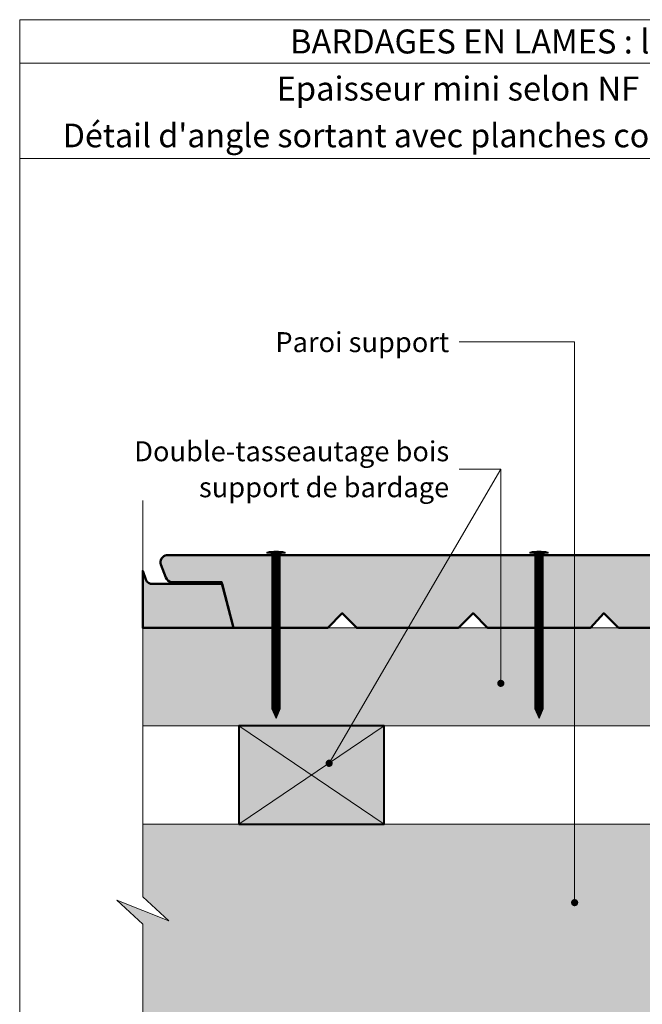
# Model space of a CAD drawing. Units: millimetres. Extents: x -474 to -80, y -1666 to -1124.
# Drawn here: x -474 to -303, y -1395 to -1124 of the extents above; entities that cross this region are included whole.
import ezdxf

# ---------------------------------------------------------------- set-up
doc = ezdxf.new("R2010")
doc.units = ezdxf.units.MM
doc.header["$LTSCALE"] = 2
doc.layers.add('Ech.1_2', color=7, linetype='Continuous')
doc.styles.add('arial-', font='txt', dxfattribs={"height": 1})
doc.styles.add('arial-b', font='arialbd.ttf', dxfattribs={"height": 1})

# ---------------------------------------------------------------- blocks, each defined once
blk = doc.blocks.new('cw-line-extremity4')
at = {"lineweight": 5}
h = blk.add_hatch(color=0, dxfattribs=at)
edge = h.paths.add_edge_path()
edge.add_arc((0, 0), 1, 0, 360)

msp = doc.modelspace()

# ---------------------------------------------------------------- hatches: boundary and pattern name
at = {"layer": 'Ech.1_2', "lineweight": 20, "true_color": 0x804040, "transparency": 33554687}
for points in [[(-309.66, -1290.96), (-313.66, -1286.96), (-317.33, -1290.96), (-345.66, -1290.96), (-349.66, -1286.96), (-353.66, -1290.96), (-381.66, -1290.96), (-385.66, -1286.96), (-389.66, -1290.96), (-415.57, -1290.96), (-418.87, -1278.38), (-432.77, -1278.38, -0.254317), (-434.2, -1277.13), (-435.57, -1273.56, -0.453913), (-433.99, -1270.95), (-292.39, -1270.95, -0.255599), (-291.22, -1272), (-289.21, -1277.64, 0.341282), (-287.39, -1278.88), (-268.27, -1278.88), (-265.09, -1290.96)], [(-439.68, -1277.64), (-440.54, -1275.25), (-440.54, -1290.96), (-415.57, -1290.96), (-418.74, -1278.88), (-437.87, -1278.88, -0.341282)]]:
    msp.add_hatch(color=17, dxfattribs=at).paths.add_polyline_path(points)
at = {"layer": 'Ech.1_2', "lineweight": 5, "transparency": 33554687}
h = msp.add_hatch(color=252, dxfattribs=at)
edge = h.paths.add_edge_path()
edge.add_line((-406.39, -1270.09), (-401.36, -1270.09))
edge.add_arc((-403.87, -1282.65), 12.81, 78.6633, 101.3367)
for points in [[(-406.39, -1270.39), (-405.56, -1270.39), (-402.19, -1270.39), (-401.36, -1270.39), (-401.36, -1270.09), (-406.39, -1270.09)], [(-405, -1272.7), (-405, -1270.95, 0.414214), (-405.56, -1270.39), (-402.19, -1270.39, 0.414214), (-402.74, -1270.95), (-402.74, -1272.7)], [(-334.01, -1270.39), (-333.18, -1270.39), (-329.81, -1270.39), (-328.97, -1270.39), (-328.97, -1270.09), (-334.01, -1270.09)], [(-332.62, -1272.7), (-332.62, -1270.95, 0.414214), (-333.18, -1270.39), (-329.81, -1270.39, 0.414214), (-330.36, -1270.95), (-330.36, -1272.7)], [(-405, -1272.7), (-405, -1273.53), (-402.74, -1273.53), (-402.74, -1272.7)], [(-405, -1273.53), (-405, -1274.36), (-402.74, -1274.36), (-402.74, -1273.53)], [(-332.62, -1272.7), (-332.62, -1273.53), (-330.36, -1273.53), (-330.36, -1272.7)], [(-332.62, -1273.53), (-332.62, -1274.36), (-330.36, -1274.36), (-330.36, -1273.53)], [(-405, -1274.36), (-405, -1275.2), (-402.74, -1275.2), (-402.74, -1274.36)], [(-405, -1275.2), (-405, -1276.03), (-402.74, -1276.03), (-402.74, -1275.2)], [(-405, -1276.03), (-405, -1276.86), (-402.74, -1276.86), (-402.74, -1276.03)], [(-332.62, -1274.36), (-332.62, -1275.2), (-330.36, -1275.2), (-330.36, -1274.36)], [(-332.62, -1275.2), (-332.62, -1276.03), (-330.36, -1276.03), (-330.36, -1275.2)], [(-332.62, -1276.03), (-332.62, -1276.86), (-330.36, -1276.86), (-330.36, -1276.03)], [(-405, -1276.86), (-405, -1277.7), (-402.74, -1277.7), (-402.74, -1276.86)], [(-405, -1277.7), (-405, -1278.53), (-402.74, -1278.53), (-402.74, -1277.7)], [(-405, -1278.53), (-405, -1279.36), (-402.74, -1279.36), (-402.74, -1278.53)], [(-332.62, -1276.86), (-332.62, -1277.7), (-330.36, -1277.7), (-330.36, -1276.86)], [(-332.62, -1277.7), (-332.62, -1278.53), (-330.36, -1278.53), (-330.36, -1277.7)], [(-332.62, -1278.53), (-332.62, -1279.36), (-330.36, -1279.36), (-330.36, -1278.53)], [(-405, -1279.36), (-405, -1280.2), (-402.74, -1280.2), (-402.74, -1279.36)], [(-405, -1280.2), (-405, -1281.03), (-402.74, -1281.03), (-402.74, -1280.2)], [(-405, -1281.03), (-405, -1281.86), (-402.74, -1281.86), (-402.74, -1281.03)], [(-332.62, -1279.36), (-332.62, -1280.2), (-330.36, -1280.2), (-330.36, -1279.36)], [(-332.62, -1280.2), (-332.62, -1281.03), (-330.36, -1281.03), (-330.36, -1280.2)], [(-332.62, -1281.03), (-332.62, -1281.86), (-330.36, -1281.86), (-330.36, -1281.03)], [(-405, -1281.86), (-405, -1282.7), (-402.74, -1282.7), (-402.74, -1281.86)], [(-405, -1282.7), (-405, -1283.53), (-402.74, -1283.53), (-402.74, -1282.7)], [(-405, -1283.53), (-405, -1284.36), (-402.74, -1284.36), (-402.74, -1283.53)], [(-405, -1284.36), (-405, -1285.2), (-402.74, -1285.2), (-402.74, -1284.36)], [(-332.62, -1281.86), (-332.62, -1282.7), (-330.36, -1282.7), (-330.36, -1281.86)], [(-332.62, -1282.7), (-332.62, -1283.53), (-330.36, -1283.53), (-330.36, -1282.7)], [(-332.62, -1283.53), (-332.62, -1284.36), (-330.36, -1284.36), (-330.36, -1283.53)], [(-332.62, -1284.36), (-332.62, -1285.2), (-330.36, -1285.2), (-330.36, -1284.36)], [(-405, -1285.2), (-405, -1286.03), (-402.74, -1286.03), (-402.74, -1285.2)], [(-405, -1286.03), (-405, -1286.86), (-402.74, -1286.86), (-402.74, -1286.03)], [(-405, -1286.86), (-405, -1287.7), (-402.74, -1287.7), (-402.74, -1286.86)], [(-332.62, -1285.2), (-332.62, -1286.03), (-330.36, -1286.03), (-330.36, -1285.2)], [(-332.62, -1286.03), (-332.62, -1286.86), (-330.36, -1286.86), (-330.36, -1286.03)], [(-332.62, -1286.86), (-332.62, -1287.7), (-330.36, -1287.7), (-330.36, -1286.86)], [(-405, -1287.7), (-405, -1288.53), (-402.74, -1288.53), (-402.74, -1287.7)], [(-405, -1288.53), (-405, -1289.36), (-402.74, -1289.36), (-402.74, -1288.53)], [(-405, -1289.36), (-405, -1290.2), (-402.74, -1290.2), (-402.74, -1289.36)], [(-332.62, -1287.7), (-332.62, -1288.53), (-330.36, -1288.53), (-330.36, -1287.7)], [(-332.62, -1288.53), (-332.62, -1289.36), (-330.36, -1289.36), (-330.36, -1288.53)], [(-332.62, -1289.36), (-332.62, -1290.2), (-330.36, -1290.2), (-330.36, -1289.36)], [(-405, -1290.2), (-405, -1291.03), (-402.74, -1291.03), (-402.74, -1290.2)], [(-405, -1291.03), (-405, -1291.86), (-402.74, -1291.86), (-402.74, -1291.03)], [(-405, -1291.86), (-405, -1292.7), (-402.74, -1292.7), (-402.74, -1291.86)], [(-332.62, -1290.2), (-332.62, -1291.03), (-330.36, -1291.03), (-330.36, -1290.2)], [(-332.62, -1291.03), (-332.62, -1291.86), (-330.36, -1291.86), (-330.36, -1291.03)], [(-332.62, -1291.86), (-332.62, -1292.7), (-330.36, -1292.7), (-330.36, -1291.86)], [(-405, -1292.7), (-405, -1293.53), (-402.74, -1293.53), (-402.74, -1292.7)], [(-405, -1293.53), (-405, -1294.36), (-402.74, -1294.36), (-402.74, -1293.53)], [(-405, -1294.36), (-405, -1295.2), (-402.74, -1295.2), (-402.74, -1294.36)], [(-405, -1295.2), (-405, -1296.03), (-402.74, -1296.03), (-402.74, -1295.2)], [(-332.62, -1292.7), (-332.62, -1293.53), (-330.36, -1293.53), (-330.36, -1292.7)], [(-332.62, -1293.53), (-332.62, -1294.36), (-330.36, -1294.36), (-330.36, -1293.53)], [(-332.62, -1294.36), (-332.62, -1295.2), (-330.36, -1295.2), (-330.36, -1294.36)], [(-332.62, -1295.2), (-332.62, -1296.03), (-330.36, -1296.03), (-330.36, -1295.2)], [(-405, -1296.03), (-405, -1296.86), (-402.74, -1296.86), (-402.74, -1296.03)], [(-405, -1296.86), (-405, -1297.7), (-402.74, -1297.7), (-402.74, -1296.86)], [(-405, -1297.7), (-405, -1298.53), (-402.74, -1298.53), (-402.74, -1297.7)], [(-332.62, -1296.03), (-332.62, -1296.86), (-330.36, -1296.86), (-330.36, -1296.03)], [(-332.62, -1296.86), (-332.62, -1297.7), (-330.36, -1297.7), (-330.36, -1296.86)], [(-332.62, -1297.7), (-332.62, -1298.53), (-330.36, -1298.53), (-330.36, -1297.7)], [(-405, -1298.53), (-405, -1299.36), (-402.74, -1299.36), (-402.74, -1298.53)], [(-405, -1299.36), (-405, -1300.2), (-402.74, -1300.2), (-402.74, -1299.36)], [(-405, -1300.2), (-405, -1301.03), (-402.74, -1301.03), (-402.74, -1300.2)], [(-332.62, -1298.53), (-332.62, -1299.36), (-330.36, -1299.36), (-330.36, -1298.53)], [(-332.62, -1299.36), (-332.62, -1300.2), (-330.36, -1300.2), (-330.36, -1299.36)], [(-332.62, -1300.2), (-332.62, -1301.03), (-330.36, -1301.03), (-330.36, -1300.2)], [(-405, -1301.03), (-405, -1301.86), (-402.74, -1301.86), (-402.74, -1301.03)], [(-405, -1301.86), (-405, -1302.7), (-402.74, -1302.7), (-402.74, -1301.86)], [(-405, -1302.7), (-405, -1303.53), (-402.74, -1303.53), (-402.74, -1302.7)], [(-332.62, -1301.03), (-332.62, -1301.86), (-330.36, -1301.86), (-330.36, -1301.03)], [(-332.62, -1301.86), (-332.62, -1302.7), (-330.36, -1302.7), (-330.36, -1301.86)], [(-332.62, -1302.7), (-332.62, -1303.53), (-330.36, -1303.53), (-330.36, -1302.7)], [(-405, -1303.53), (-405, -1304.36), (-402.74, -1304.36), (-402.74, -1303.53)], [(-405, -1304.36), (-405, -1305.2), (-402.74, -1305.2), (-402.74, -1304.36)], [(-405, -1305.2), (-405, -1306.03), (-402.74, -1306.03), (-402.74, -1305.2)], [(-405, -1306.03), (-405, -1306.86), (-402.74, -1306.86), (-402.74, -1306.03)], [(-332.62, -1303.53), (-332.62, -1304.36), (-330.36, -1304.36), (-330.36, -1303.53)], [(-332.62, -1304.36), (-332.62, -1305.2), (-330.36, -1305.2), (-330.36, -1304.36)], [(-332.62, -1305.2), (-332.62, -1306.03), (-330.36, -1306.03), (-330.36, -1305.2)], [(-332.62, -1306.03), (-332.62, -1306.86), (-330.36, -1306.86), (-330.36, -1306.03)], [(-405, -1306.86), (-405, -1307.7), (-402.74, -1307.7), (-402.74, -1306.86)], [(-405, -1307.7), (-405, -1308.53), (-402.74, -1308.53), (-402.74, -1307.7)], [(-405, -1308.53), (-405, -1309.36), (-402.74, -1309.36), (-402.74, -1308.53)], [(-332.62, -1306.86), (-332.62, -1307.7), (-330.36, -1307.7), (-330.36, -1306.86)], [(-332.62, -1307.7), (-332.62, -1308.53), (-330.36, -1308.53), (-330.36, -1307.7)], [(-332.62, -1308.53), (-332.62, -1309.36), (-330.36, -1309.36), (-330.36, -1308.53)], [(-405, -1309.36), (-405, -1310.2), (-402.74, -1310.2), (-402.74, -1309.36)], [(-405, -1310.2), (-405, -1311.03), (-402.74, -1311.03), (-402.74, -1310.2)], [(-405, -1311.03), (-405, -1311.86), (-402.74, -1311.86), (-402.74, -1311.03)], [(-332.62, -1309.36), (-332.62, -1310.2), (-330.36, -1310.2), (-330.36, -1309.36)], [(-332.62, -1310.2), (-332.62, -1311.03), (-330.36, -1311.03), (-330.36, -1310.2)], [(-332.62, -1311.03), (-332.62, -1311.86), (-330.36, -1311.86), (-330.36, -1311.03)], [(-402.74, -1313.23), (-402.74, -1311.86), (-405, -1311.86), (-405, -1313.23, -0.351359)], [(-403.87, -1315.89), (-402.74, -1313.23, 0.351359), (-405, -1313.23)], [(-330.36, -1313.23), (-330.36, -1311.86), (-332.62, -1311.86), (-332.62, -1313.23, -0.351359)], [(-331.49, -1315.89), (-330.36, -1313.23, 0.351359), (-332.62, -1313.23)]]:
    msp.add_hatch(color=252, dxfattribs=at).paths.add_polyline_path(points)
h = msp.add_hatch(color=252, dxfattribs=at)
edge = h.paths.add_edge_path()
edge.add_line((-334.01, -1270.09), (-328.97, -1270.09))
edge.add_arc((-331.49, -1282.65), 12.81, 78.6633, 101.3367)
at = {"layer": 'Ech.1_2', "lineweight": 20, "true_color": 0x916a48, "transparency": 33554687}
for points in [[(-151.44, -1317.96), (-151.44, -1290.96), (-440.54, -1290.96), (-440.54, -1317.96)], [(-414.09, -1344.96), (-374.09, -1344.96), (-374.09, -1317.96), (-414.09, -1317.96)]]:
    msp.add_hatch(color=35, dxfattribs=at).paths.add_polyline_path(points)
at = {"layer": 'Ech.1_2', "lineweight": 5, "true_color": 0xe9ddf7, "transparency": 33554687}
msp.add_hatch(color=254, dxfattribs=at).paths.add_polyline_path([(-447.73, -1365.91), (-440.54, -1372.51), (-440.54, -1431.96), (-365.54, -1431.96), (-358.94, -1424.77), (-364.59, -1439.16), (-357.99, -1431.96), (-290.54, -1431.96), (-290.54, -1506.96), (-283.34, -1513.56), (-297.73, -1507.92), (-290.54, -1514.51), (-290.54, -1581.96), (-231.04, -1581.96), (-224.44, -1574.77), (-230.08, -1589.16), (-223.49, -1581.96), (-203.44, -1581.96), (-203.44, -1344.96), (-440.54, -1344.96), (-440.54, -1364.96), (-433.34, -1371.56)])

# ---------------------------------------------------------------- linework, layer by layer
at = {"layer": 'Ech.1_2', "color": 190, "lineweight": 20}
msp.add_line((-80.43, -1135.57), (-474.43, -1135.57), dxfattribs=at)
at = {"layer": 'Ech.1_2', "color": 190, "lineweight": 9}
for p, q in [((-401.36, -1270.09), (-406.39, -1270.09)), ((-406.39, -1270.39), (-406.39, -1270.09)), ((-406.39, -1270.39), (-405.56, -1270.39)), ((-402.19, -1270.39), (-405.56, -1270.39)), ((-405, -1313.23), (-405, -1270.95)), ((-402.74, -1313.23), (-402.74, -1270.95)), ((-401.36, -1270.39), (-402.19, -1270.39)), ((-401.36, -1270.39), (-401.36, -1270.09)), ((-328.97, -1270.09), (-334.01, -1270.09)), ((-334.01, -1270.39), (-334.01, -1270.09)), ((-334.01, -1270.39), (-333.18, -1270.39)), ((-329.81, -1270.39), (-333.18, -1270.39)), ((-332.62, -1313.23), (-332.62, -1270.95)), ((-330.36, -1313.23), (-330.36, -1270.95)), ((-328.97, -1270.39), (-329.81, -1270.39)), ((-328.97, -1270.39), (-328.97, -1270.09)), ((-402.74, -1272.7), (-405, -1272.7)), ((-402.74, -1273.53), (-405, -1273.53)), ((-330.36, -1272.7), (-332.62, -1272.7)), ((-330.36, -1273.53), (-332.62, -1273.53)), ((-402.74, -1274.36), (-405, -1274.36)), ((-402.74, -1275.2), (-405, -1275.2)), ((-402.74, -1276.03), (-405, -1276.03)), ((-330.36, -1274.36), (-332.62, -1274.36)), ((-330.36, -1275.2), (-332.62, -1275.2)), ((-330.36, -1276.03), (-332.62, -1276.03)), ((-402.74, -1276.86), (-405, -1276.86)), ((-402.74, -1277.7), (-405, -1277.7)), ((-402.74, -1278.53), (-405, -1278.53)), ((-330.36, -1276.86), (-332.62, -1276.86)), ((-330.36, -1277.7), (-332.62, -1277.7)), ((-330.36, -1278.53), (-332.62, -1278.53)), ((-402.74, -1279.36), (-405, -1279.36)), ((-402.74, -1280.2), (-405, -1280.2)), ((-402.74, -1281.03), (-405, -1281.03)), ((-330.36, -1279.36), (-332.62, -1279.36)), ((-330.36, -1280.2), (-332.62, -1280.2)), ((-330.36, -1281.03), (-332.62, -1281.03)), ((-402.74, -1281.86), (-405, -1281.86)), ((-402.74, -1282.7), (-405, -1282.7)), ((-402.74, -1283.53), (-405, -1283.53)), ((-402.74, -1284.36), (-405, -1284.36)), ((-330.36, -1281.86), (-332.62, -1281.86)), ((-330.36, -1282.7), (-332.62, -1282.7)), ((-330.36, -1283.53), (-332.62, -1283.53)), ((-330.36, -1284.36), (-332.62, -1284.36)), ((-402.74, -1285.2), (-405, -1285.2)), ((-402.74, -1285.2), (-405, -1285.2)), ((-402.74, -1286.03), (-405, -1286.03)), ((-402.74, -1286.86), (-405, -1286.86)), ((-330.36, -1285.2), (-332.62, -1285.2)), ((-330.36, -1285.2), (-332.62, -1285.2)), ((-330.36, -1286.03), (-332.62, -1286.03)), ((-330.36, -1286.86), (-332.62, -1286.86)), ((-402.74, -1287.7), (-405, -1287.7)), ((-402.74, -1288.53), (-405, -1288.53)), ((-402.74, -1289.36), (-405, -1289.36)), ((-330.36, -1287.7), (-332.62, -1287.7)), ((-330.36, -1288.53), (-332.62, -1288.53)), ((-330.36, -1289.36), (-332.62, -1289.36)), ((-402.74, -1290.2), (-405, -1290.2)), ((-402.74, -1291.03), (-405, -1291.03)), ((-402.74, -1291.86), (-405, -1291.86)), ((-330.36, -1290.2), (-332.62, -1290.2)), ((-330.36, -1291.03), (-332.62, -1291.03)), ((-330.36, -1291.86), (-332.62, -1291.86)), ((-402.74, -1292.7), (-405, -1292.7)), ((-402.74, -1293.53), (-405, -1293.53)), ((-402.74, -1294.36), (-405, -1294.36)), ((-402.74, -1295.2), (-405, -1295.2)), ((-330.36, -1292.7), (-332.62, -1292.7)), ((-330.36, -1293.53), (-332.62, -1293.53)), ((-330.36, -1294.36), (-332.62, -1294.36)), ((-330.36, -1295.2), (-332.62, -1295.2)), ((-402.74, -1296.03), (-405, -1296.03)), ((-402.74, -1296.86), (-405, -1296.86)), ((-402.74, -1297.7), (-405, -1297.7)), ((-330.36, -1296.03), (-332.62, -1296.03)), ((-330.36, -1296.86), (-332.62, -1296.86)), ((-330.36, -1297.7), (-332.62, -1297.7)), ((-402.74, -1298.53), (-405, -1298.53)), ((-402.74, -1299.36), (-405, -1299.36)), ((-402.74, -1300.2), (-405, -1300.2)), ((-330.36, -1298.53), (-332.62, -1298.53)), ((-330.36, -1299.36), (-332.62, -1299.36)), ((-330.36, -1300.2), (-332.62, -1300.2)), ((-402.74, -1301.03), (-405, -1301.03)), ((-402.74, -1301.86), (-405, -1301.86)), ((-402.74, -1302.7), (-405, -1302.7)), ((-330.36, -1301.03), (-332.62, -1301.03)), ((-330.36, -1301.86), (-332.62, -1301.86)), ((-330.36, -1302.7), (-332.62, -1302.7)), ((-402.74, -1303.53), (-405, -1303.53)), ((-402.74, -1304.36), (-405, -1304.36)), ((-402.74, -1305.2), (-405, -1305.2)), ((-402.74, -1306.03), (-405, -1306.03)), ((-330.36, -1303.53), (-332.62, -1303.53)), ((-330.36, -1304.36), (-332.62, -1304.36)), ((-330.36, -1305.2), (-332.62, -1305.2)), ((-330.36, -1306.03), (-332.62, -1306.03)), ((-402.74, -1306.86), (-405, -1306.86)), ((-402.74, -1307.7), (-405, -1307.7)), ((-402.74, -1308.53), (-405, -1308.53)), ((-330.36, -1306.86), (-332.62, -1306.86)), ((-330.36, -1307.7), (-332.62, -1307.7)), ((-330.36, -1308.53), (-332.62, -1308.53)), ((-402.74, -1309.36), (-405, -1309.36)), ((-402.74, -1310.2), (-405, -1310.2)), ((-402.74, -1311.03), (-405, -1311.03)), ((-330.36, -1309.36), (-332.62, -1309.36)), ((-330.36, -1310.2), (-332.62, -1310.2)), ((-330.36, -1311.03), (-332.62, -1311.03)), ((-402.74, -1311.86), (-405, -1311.86)), ((-403.87, -1315.89), (-405, -1313.23)), ((-403.87, -1315.89), (-402.74, -1313.23)), ((-330.36, -1311.86), (-332.62, -1311.86)), ((-331.49, -1315.89), (-332.62, -1313.23)), ((-331.49, -1315.89), (-330.36, -1313.23))]:
    msp.add_line(p, q, dxfattribs=at)
at = {"layer": 'Ech.1_2', "color": 190, "lineweight": 20}
for points in [[(-80.43, -1161.78), (-474.43, -1161.78), (-474.43, -1123.57), (-80.43, -1123.57), (-80.43, -1161.78)], [(-80.43, -1665.57), (-80.43, -1123.57), (-474.43, -1123.57), (-474.43, -1665.57), (-80.43, -1665.57)], [(-321.69, -1366.59), (-321.69, -1212.2), (-353.47, -1212.2)], [(-389.26, -1328.24), (-342.01, -1247.31), (-353.47, -1247.31)], [(-342.01, -1306.23), (-342.01, -1247.31), (-353.47, -1247.31)], [(-440.54, -1446.96), (-440.54, -1372.51), (-447.73, -1365.91), (-433.34, -1371.56), (-440.54, -1364.96), (-440.54, -1255.95)], [(-151.44, -1317.96), (-151.44, -1290.96), (-440.54, -1290.96), (-440.54, -1317.96), (-151.44, -1317.96)], [(-414.09, -1344.96), (-374.09, -1344.96), (-374.09, -1317.96), (-414.09, -1317.96), (-414.09, -1344.96)], [(-414.09, -1317.96), (-374.09, -1344.96), (-374.09, -1317.96), (-414.09, -1344.96)], [(-447.73, -1365.91), (-440.54, -1372.51), (-440.54, -1431.96), (-365.54, -1431.96), (-358.94, -1424.77), (-364.59, -1439.16), (-357.99, -1431.96), (-290.54, -1431.96), (-290.54, -1506.96), (-283.34, -1513.56), (-297.73, -1507.92), (-290.54, -1514.51), (-290.54, -1581.96), (-231.04, -1581.96), (-224.44, -1574.77), (-230.08, -1589.16), (-223.49, -1581.96), (-203.44, -1581.96), (-203.44, -1344.96), (-440.54, -1344.96), (-440.54, -1364.96), (-433.34, -1371.56), (-447.73, -1365.91)]]:
    msp.add_lwpolyline(points, dxfattribs=at)
at = {"layer": 'Ech.1_2', "color": 7, "lineweight": 50}
for points in [[(-309.66, -1290.96), (-313.66, -1286.96), (-317.33, -1290.96), (-345.66, -1290.96), (-349.66, -1286.96), (-353.66, -1290.96), (-381.66, -1290.96), (-385.66, -1286.96), (-389.66, -1290.96), (-415.57, -1290.96), (-418.87, -1278.38), (-432.77, -1278.38, -0.254317), (-434.2, -1277.13), (-435.57, -1273.56, -0.453913), (-433.99, -1270.95), (-292.39, -1270.95, -0.255599), (-291.22, -1272), (-289.21, -1277.64, 0.341282), (-287.39, -1278.88), (-268.27, -1278.88), (-265.09, -1290.96), (-309.66, -1290.96)], [(-439.68, -1277.64), (-440.54, -1275.25), (-440.54, -1290.96), (-415.57, -1290.96), (-418.74, -1278.88), (-437.87, -1278.88, -0.341282), (-439.68, -1277.64)]]:
    msp.add_lwpolyline(points, format="xyb", dxfattribs=at)
at = {"layer": 'Ech.1_2', "color": 7, "lineweight": 9}
for points in [[(-406.39, -1270.09), (-401.36, -1270.09, 0.099256), (-406.39, -1270.09)], [(-405, -1272.7), (-405, -1270.95, 0.414214), (-405.56, -1270.39), (-402.19, -1270.39, 0.414214), (-402.74, -1270.95), (-402.74, -1272.7), (-405, -1272.7)], [(-334.01, -1270.09), (-328.97, -1270.09, 0.099256), (-334.01, -1270.09)], [(-332.62, -1272.7), (-332.62, -1270.95, 0.414214), (-333.18, -1270.39), (-329.81, -1270.39, 0.414214), (-330.36, -1270.95), (-330.36, -1272.7), (-332.62, -1272.7)], [(-402.74, -1313.23), (-402.74, -1311.86), (-405, -1311.86), (-405, -1313.23, -0.351359), (-402.74, -1313.23)], [(-403.87, -1315.89), (-402.74, -1313.23, 0.351359), (-405, -1313.23), (-403.87, -1315.89)], [(-330.36, -1313.23), (-330.36, -1311.86), (-332.62, -1311.86), (-332.62, -1313.23, -0.351359), (-330.36, -1313.23)], [(-331.49, -1315.89), (-330.36, -1313.23, 0.351359), (-332.62, -1313.23), (-331.49, -1315.89)]]:
    msp.add_lwpolyline(points, format="xyb", dxfattribs=at)
for points in [[(-406.39, -1270.39), (-405.56, -1270.39), (-402.19, -1270.39), (-401.36, -1270.39), (-401.36, -1270.09), (-406.39, -1270.09), (-406.39, -1270.39)], [(-334.01, -1270.39), (-333.18, -1270.39), (-329.81, -1270.39), (-328.97, -1270.39), (-328.97, -1270.09), (-334.01, -1270.09), (-334.01, -1270.39)], [(-405, -1272.7), (-405, -1273.53), (-402.74, -1273.53), (-402.74, -1272.7), (-405, -1272.7)], [(-405, -1273.53), (-405, -1274.36), (-402.74, -1274.36), (-402.74, -1273.53), (-405, -1273.53)], [(-332.62, -1272.7), (-332.62, -1273.53), (-330.36, -1273.53), (-330.36, -1272.7), (-332.62, -1272.7)], [(-332.62, -1273.53), (-332.62, -1274.36), (-330.36, -1274.36), (-330.36, -1273.53), (-332.62, -1273.53)], [(-405, -1274.36), (-405, -1275.2), (-402.74, -1275.2), (-402.74, -1274.36), (-405, -1274.36)], [(-405, -1275.2), (-405, -1276.03), (-402.74, -1276.03), (-402.74, -1275.2), (-405, -1275.2)], [(-405, -1276.03), (-405, -1276.86), (-402.74, -1276.86), (-402.74, -1276.03), (-405, -1276.03)], [(-332.62, -1274.36), (-332.62, -1275.2), (-330.36, -1275.2), (-330.36, -1274.36), (-332.62, -1274.36)], [(-332.62, -1275.2), (-332.62, -1276.03), (-330.36, -1276.03), (-330.36, -1275.2), (-332.62, -1275.2)], [(-332.62, -1276.03), (-332.62, -1276.86), (-330.36, -1276.86), (-330.36, -1276.03), (-332.62, -1276.03)], [(-405, -1276.86), (-405, -1277.7), (-402.74, -1277.7), (-402.74, -1276.86), (-405, -1276.86)], [(-405, -1277.7), (-405, -1278.53), (-402.74, -1278.53), (-402.74, -1277.7), (-405, -1277.7)], [(-405, -1278.53), (-405, -1279.36), (-402.74, -1279.36), (-402.74, -1278.53), (-405, -1278.53)], [(-332.62, -1276.86), (-332.62, -1277.7), (-330.36, -1277.7), (-330.36, -1276.86), (-332.62, -1276.86)], [(-332.62, -1277.7), (-332.62, -1278.53), (-330.36, -1278.53), (-330.36, -1277.7), (-332.62, -1277.7)], [(-332.62, -1278.53), (-332.62, -1279.36), (-330.36, -1279.36), (-330.36, -1278.53), (-332.62, -1278.53)], [(-405, -1279.36), (-405, -1280.2), (-402.74, -1280.2), (-402.74, -1279.36), (-405, -1279.36)], [(-405, -1280.2), (-405, -1281.03), (-402.74, -1281.03), (-402.74, -1280.2), (-405, -1280.2)], [(-405, -1281.03), (-405, -1281.86), (-402.74, -1281.86), (-402.74, -1281.03), (-405, -1281.03)], [(-332.62, -1279.36), (-332.62, -1280.2), (-330.36, -1280.2), (-330.36, -1279.36), (-332.62, -1279.36)], [(-332.62, -1280.2), (-332.62, -1281.03), (-330.36, -1281.03), (-330.36, -1280.2), (-332.62, -1280.2)], [(-332.62, -1281.03), (-332.62, -1281.86), (-330.36, -1281.86), (-330.36, -1281.03), (-332.62, -1281.03)], [(-405, -1281.86), (-405, -1282.7), (-402.74, -1282.7), (-402.74, -1281.86), (-405, -1281.86)], [(-405, -1282.7), (-405, -1283.53), (-402.74, -1283.53), (-402.74, -1282.7), (-405, -1282.7)], [(-405, -1283.53), (-405, -1284.36), (-402.74, -1284.36), (-402.74, -1283.53), (-405, -1283.53)], [(-405, -1284.36), (-405, -1285.2), (-402.74, -1285.2), (-402.74, -1284.36), (-405, -1284.36)], [(-332.62, -1281.86), (-332.62, -1282.7), (-330.36, -1282.7), (-330.36, -1281.86), (-332.62, -1281.86)], [(-332.62, -1282.7), (-332.62, -1283.53), (-330.36, -1283.53), (-330.36, -1282.7), (-332.62, -1282.7)], [(-332.62, -1283.53), (-332.62, -1284.36), (-330.36, -1284.36), (-330.36, -1283.53), (-332.62, -1283.53)], [(-332.62, -1284.36), (-332.62, -1285.2), (-330.36, -1285.2), (-330.36, -1284.36), (-332.62, -1284.36)], [(-405, -1285.2), (-405, -1286.03), (-402.74, -1286.03), (-402.74, -1285.2), (-405, -1285.2)], [(-405, -1286.03), (-405, -1286.86), (-402.74, -1286.86), (-402.74, -1286.03), (-405, -1286.03)], [(-405, -1286.86), (-405, -1287.7), (-402.74, -1287.7), (-402.74, -1286.86), (-405, -1286.86)], [(-332.62, -1285.2), (-332.62, -1286.03), (-330.36, -1286.03), (-330.36, -1285.2), (-332.62, -1285.2)], [(-332.62, -1286.03), (-332.62, -1286.86), (-330.36, -1286.86), (-330.36, -1286.03), (-332.62, -1286.03)], [(-332.62, -1286.86), (-332.62, -1287.7), (-330.36, -1287.7), (-330.36, -1286.86), (-332.62, -1286.86)], [(-405, -1287.7), (-405, -1288.53), (-402.74, -1288.53), (-402.74, -1287.7), (-405, -1287.7)], [(-405, -1288.53), (-405, -1289.36), (-402.74, -1289.36), (-402.74, -1288.53), (-405, -1288.53)], [(-405, -1289.36), (-405, -1290.2), (-402.74, -1290.2), (-402.74, -1289.36), (-405, -1289.36)], [(-332.62, -1287.7), (-332.62, -1288.53), (-330.36, -1288.53), (-330.36, -1287.7), (-332.62, -1287.7)], [(-332.62, -1288.53), (-332.62, -1289.36), (-330.36, -1289.36), (-330.36, -1288.53), (-332.62, -1288.53)], [(-332.62, -1289.36), (-332.62, -1290.2), (-330.36, -1290.2), (-330.36, -1289.36), (-332.62, -1289.36)], [(-405, -1290.2), (-405, -1291.03), (-402.74, -1291.03), (-402.74, -1290.2), (-405, -1290.2)], [(-405, -1291.03), (-405, -1291.86), (-402.74, -1291.86), (-402.74, -1291.03), (-405, -1291.03)], [(-405, -1291.86), (-405, -1292.7), (-402.74, -1292.7), (-402.74, -1291.86), (-405, -1291.86)], [(-332.62, -1290.2), (-332.62, -1291.03), (-330.36, -1291.03), (-330.36, -1290.2), (-332.62, -1290.2)], [(-332.62, -1291.03), (-332.62, -1291.86), (-330.36, -1291.86), (-330.36, -1291.03), (-332.62, -1291.03)], [(-332.62, -1291.86), (-332.62, -1292.7), (-330.36, -1292.7), (-330.36, -1291.86), (-332.62, -1291.86)], [(-405, -1292.7), (-405, -1293.53), (-402.74, -1293.53), (-402.74, -1292.7), (-405, -1292.7)], [(-405, -1293.53), (-405, -1294.36), (-402.74, -1294.36), (-402.74, -1293.53), (-405, -1293.53)], [(-405, -1294.36), (-405, -1295.2), (-402.74, -1295.2), (-402.74, -1294.36), (-405, -1294.36)], [(-405, -1295.2), (-405, -1296.03), (-402.74, -1296.03), (-402.74, -1295.2), (-405, -1295.2)], [(-332.62, -1292.7), (-332.62, -1293.53), (-330.36, -1293.53), (-330.36, -1292.7), (-332.62, -1292.7)], [(-332.62, -1293.53), (-332.62, -1294.36), (-330.36, -1294.36), (-330.36, -1293.53), (-332.62, -1293.53)], [(-332.62, -1294.36), (-332.62, -1295.2), (-330.36, -1295.2), (-330.36, -1294.36), (-332.62, -1294.36)], [(-332.62, -1295.2), (-332.62, -1296.03), (-330.36, -1296.03), (-330.36, -1295.2), (-332.62, -1295.2)], [(-405, -1296.03), (-405, -1296.86), (-402.74, -1296.86), (-402.74, -1296.03), (-405, -1296.03)], [(-405, -1296.86), (-405, -1297.7), (-402.74, -1297.7), (-402.74, -1296.86), (-405, -1296.86)], [(-405, -1297.7), (-405, -1298.53), (-402.74, -1298.53), (-402.74, -1297.7), (-405, -1297.7)], [(-332.62, -1296.03), (-332.62, -1296.86), (-330.36, -1296.86), (-330.36, -1296.03), (-332.62, -1296.03)], [(-332.62, -1296.86), (-332.62, -1297.7), (-330.36, -1297.7), (-330.36, -1296.86), (-332.62, -1296.86)], [(-332.62, -1297.7), (-332.62, -1298.53), (-330.36, -1298.53), (-330.36, -1297.7), (-332.62, -1297.7)], [(-405, -1298.53), (-405, -1299.36), (-402.74, -1299.36), (-402.74, -1298.53), (-405, -1298.53)], [(-405, -1299.36), (-405, -1300.2), (-402.74, -1300.2), (-402.74, -1299.36), (-405, -1299.36)], [(-405, -1300.2), (-405, -1301.03), (-402.74, -1301.03), (-402.74, -1300.2), (-405, -1300.2)], [(-332.62, -1298.53), (-332.62, -1299.36), (-330.36, -1299.36), (-330.36, -1298.53), (-332.62, -1298.53)], [(-332.62, -1299.36), (-332.62, -1300.2), (-330.36, -1300.2), (-330.36, -1299.36), (-332.62, -1299.36)], [(-332.62, -1300.2), (-332.62, -1301.03), (-330.36, -1301.03), (-330.36, -1300.2), (-332.62, -1300.2)], [(-405, -1301.03), (-405, -1301.86), (-402.74, -1301.86), (-402.74, -1301.03), (-405, -1301.03)], [(-405, -1301.86), (-405, -1302.7), (-402.74, -1302.7), (-402.74, -1301.86), (-405, -1301.86)], [(-405, -1302.7), (-405, -1303.53), (-402.74, -1303.53), (-402.74, -1302.7), (-405, -1302.7)], [(-332.62, -1301.03), (-332.62, -1301.86), (-330.36, -1301.86), (-330.36, -1301.03), (-332.62, -1301.03)], [(-332.62, -1301.86), (-332.62, -1302.7), (-330.36, -1302.7), (-330.36, -1301.86), (-332.62, -1301.86)], [(-332.62, -1302.7), (-332.62, -1303.53), (-330.36, -1303.53), (-330.36, -1302.7), (-332.62, -1302.7)], [(-405, -1303.53), (-405, -1304.36), (-402.74, -1304.36), (-402.74, -1303.53), (-405, -1303.53)], [(-405, -1304.36), (-405, -1305.2), (-402.74, -1305.2), (-402.74, -1304.36), (-405, -1304.36)], [(-405, -1305.2), (-405, -1306.03), (-402.74, -1306.03), (-402.74, -1305.2), (-405, -1305.2)], [(-405, -1306.03), (-405, -1306.86), (-402.74, -1306.86), (-402.74, -1306.03), (-405, -1306.03)], [(-332.62, -1303.53), (-332.62, -1304.36), (-330.36, -1304.36), (-330.36, -1303.53), (-332.62, -1303.53)], [(-332.62, -1304.36), (-332.62, -1305.2), (-330.36, -1305.2), (-330.36, -1304.36), (-332.62, -1304.36)], [(-332.62, -1305.2), (-332.62, -1306.03), (-330.36, -1306.03), (-330.36, -1305.2), (-332.62, -1305.2)], [(-332.62, -1306.03), (-332.62, -1306.86), (-330.36, -1306.86), (-330.36, -1306.03), (-332.62, -1306.03)], [(-405, -1306.86), (-405, -1307.7), (-402.74, -1307.7), (-402.74, -1306.86), (-405, -1306.86)], [(-405, -1307.7), (-405, -1308.53), (-402.74, -1308.53), (-402.74, -1307.7), (-405, -1307.7)], [(-405, -1308.53), (-405, -1309.36), (-402.74, -1309.36), (-402.74, -1308.53), (-405, -1308.53)], [(-332.62, -1306.86), (-332.62, -1307.7), (-330.36, -1307.7), (-330.36, -1306.86), (-332.62, -1306.86)], [(-332.62, -1307.7), (-332.62, -1308.53), (-330.36, -1308.53), (-330.36, -1307.7), (-332.62, -1307.7)], [(-332.62, -1308.53), (-332.62, -1309.36), (-330.36, -1309.36), (-330.36, -1308.53), (-332.62, -1308.53)], [(-405, -1309.36), (-405, -1310.2), (-402.74, -1310.2), (-402.74, -1309.36), (-405, -1309.36)], [(-405, -1310.2), (-405, -1311.03), (-402.74, -1311.03), (-402.74, -1310.2), (-405, -1310.2)], [(-405, -1311.03), (-405, -1311.86), (-402.74, -1311.86), (-402.74, -1311.03), (-405, -1311.03)], [(-332.62, -1309.36), (-332.62, -1310.2), (-330.36, -1310.2), (-330.36, -1309.36), (-332.62, -1309.36)], [(-332.62, -1310.2), (-332.62, -1311.03), (-330.36, -1311.03), (-330.36, -1310.2), (-332.62, -1310.2)], [(-332.62, -1311.03), (-332.62, -1311.86), (-330.36, -1311.86), (-330.36, -1311.03), (-332.62, -1311.03)]]:
    msp.add_lwpolyline(points, dxfattribs=at)
at = {"layer": 'Ech.1_2', "color": 7, "lineweight": 20}
for points in [[(-440.54, -1317.96), (-151.44, -1317.96), (-151.44, -1290.96), (-440.54, -1290.96), (-440.54, -1317.96)], [(-440.54, -1344.96), (-203.44, -1344.96), (-203.44, -1581.96)]]:
    msp.add_lwpolyline(points, dxfattribs=at)
at = {"layer": 'Ech.1_2', "color": 5, "lineweight": 40}
msp.add_lwpolyline([(-414.09, -1344.96), (-374.09, -1344.96), (-374.09, -1317.96), (-414.09, -1317.96), (-414.09, -1344.96)], dxfattribs=at)
at = {"layer": 'Ech.1_2', "color": 190, "lineweight": 9}
for centre, radius, start, end in [((-403.87, -1282.65), 12.81, 78.6633, 101.3367), ((-405.56, -1270.95), 0.556, 360, 90), ((-402.19, -1270.95), 0.556, 90, 180), ((-331.49, -1282.65), 12.81, 78.6633, 101.3367), ((-333.18, -1270.95), 0.556, 360, 90), ((-329.81, -1270.95), 0.556, 90, 180), ((-403.87, -1314.64), 1.81, 51.2812, 128.7188), ((-331.49, -1314.64), 1.81, 51.2812, 128.7188)]:
    msp.add_arc(centre, radius, start, end, dxfattribs=at)

# ---------------------------------------------------------------- block references
at = {"layer": 'Ech.1_2', "color": 190, "lineweight": 20}
for p, rotation in [((-342.01, -1306.23), 90), ((-389.26, -1328.24), 59.72276828909656), ((-321.69, -1366.59), 90)]:
    msp.add_blockref('cw-line-extremity4', p, dxfattribs=dict(at, rotation=rotation))

# ---------------------------------------------------------------- texts
at = {"layer": 'Ech.1_2', "color": 190}
for s, style, p in [('BARDAGES EN LAMES : lames à mi-bois - pose verticale', 'arial-b', (-400.03, -1132.87)), ('Epaisseur mini selon NF DTU 41.2 - hors exigences feu façade', 'arial-', (-403.74, -1145.83))]:
    msp.add_text(s, height=6.6, dxfattribs=dict(at, style=style)).set_placement(p)
at = {"layer": 'Ech.1_2', "color": 4, "true_color": 0x00ffff, "line_spacing_factor": 1.08}
for s, insert, char_height, width, attachment_point in [("{\\fArial|b0|i0;\\W1.000000;\\H6.500000;\\c16711848;Détail d'angle sortant avec planches cornières en bois - Compatible niveau étanchéité Ee1}", (-277.43, -1152.19), 6.5, 387.5, 2), ('{\\fArial|b0|i0;\\W1.000000;\\H5.500000;\\c16711848;Paroi support}', (-356.22, -1209.57), 5.5, 50.6312, 3), ('{\\fArial|b0|i0;\\W1.000000;\\H5.500000;\\c16711848;Double-tasseautage bois support de bardage}', (-356.22, -1239.61), 5.5, 94.7384, 3)]:
    msp.add_mtext(s, dxfattribs=dict(at, insert=insert, char_height=char_height, width=width, attachment_point=attachment_point))

doc.saveas('drawing.dxf')
